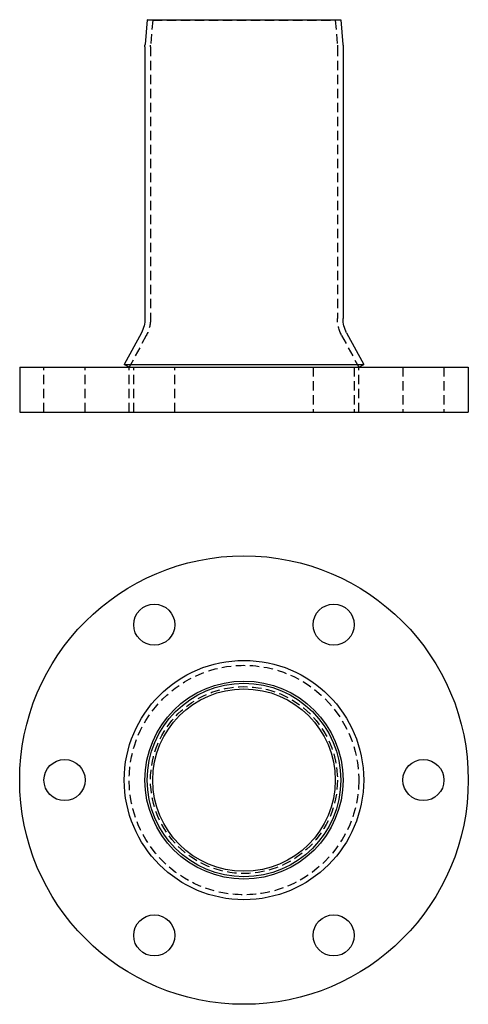
# Model space of a CAD drawing. Extents: x 474 to 594, y 6 to 270.
import ezdxf

# ---------------------------------------------------------------- set-up
doc = ezdxf.new("R2010")
doc.units = 0
doc.header["$LTSCALE"] = 10
doc.linetypes.add('VERDECKT', pattern=[0.375, 0.25, -0.125])
doc.layers.get('0').update_dxf_attribs({"linetype": 'CONTINUOUS'})
doc.layers.add('STEMPEL', color=3, linetype='CONTINUOUS')

# ---------------------------------------------------------------- blocks, each defined once
blk = doc.blocks.new('A$C6D782D52')
for centre, radius in [((381.3, 206.89), 60), ((357.3, 248.46), 5.5), ((405.3, 248.46), 5.5), ((381.3, 206.89), 32.02), ((381.3, 206.89), 26.5), ((381.3, 206.89), 25.89), ((381.3, 206.89), 24.4), ((333.3, 206.89), 5.5), ((429.3, 206.89), 5.5), ((357.3, 165.32), 5.5), ((405.3, 165.32), 5.5)]:
    blk.add_circle(centre, radius)
at = {"color": 1, "linetype": 'VERDECKT'}
for radius in [30.7, 30.7, 25]:
    blk.add_circle((381.3, 206.89), radius, dxfattribs=at)
blk = doc.blocks.new('A$CD1ED6AFB')
at = {"extrusion": (0, 1, -2e-16)}
for p, q in [((355.41, 58), (354.83, 51.35)), ((355.41, 58), (407.2, 58)), ((407.2, 58), (407.78, 51.35)), ((354.8, 50.78), (354.8, -21.98)), ((407.8, 50.78), (407.8, -21.98)), ((353.86, -25.75), (349.28, -34.29)), ((408.75, -25.75), (413.33, -34.29)), ((321.3, -35), (441.3, -35)), ((321.3, -35), (321.3, -47)), ((349.28, -34.29), (413.33, -34.29)), ((350.6, -35), (349.28, -34.29)), ((412, -35), (413.33, -34.29)), ((441.3, -35), (441.3, -47)), ((321.3, -47), (441.3, -47))]:
    blk.add_line(p, q, dxfattribs=at)
at = {"color": 1, "linetype": 'VERDECKT', "extrusion": (0, 1, -2e-16)}
for p, q in [((356.91, 57.87), (355.41, 58)), ((405.7, 57.87), (407.2, 58)), ((356.91, 57.87), (356.32, 51.22)), ((356.91, 57.87), (405.7, 57.87)), ((405.7, 57.87), (406.29, 51.22)), ((356.3, 50.78), (356.3, -21.98)), ((406.3, 50.78), (406.3, -21.98)), ((355.18, -26.46), (350.6, -35)), ((407.43, -26.46), (412, -35)), ((327.8, -47), (327.8, -35)), ((338.8, -47), (338.8, -35)), ((350.6, -47), (350.6, -35)), ((351.8, -47), (351.8, -35)), ((362.8, -47), (362.8, -35)), ((399.8, -35), (399.8, -47)), ((410.8, -35), (410.8, -47)), ((412, -47), (412, -35)), ((423.8, -35), (423.8, -47)), ((434.8, -35), (434.8, -47))]:
    blk.add_line(p, q, dxfattribs=at)
at = {"extrusion": (0, -2e-16, -1)}
for centre, radius, start, end in [((-361.3, 50.78), 6.5, 0, 5), ((-401.3, 50.78), 6.5, 175, 180), ((-346.8, -21.98), 8, 180, 208.1786), ((-415.8, -21.98), 8, 331.8214, 0)]:
    blk.add_arc(centre, radius, start, end, dxfattribs=at)
at = {"color": 1, "linetype": 'VERDECKT', "extrusion": (0, -2e-16, -1)}
for centre, radius, start, end in [((-361.3, 50.78), 5, 360, 5), ((-401.3, 50.78), 5, 175, 180), ((-346.8, -21.98), 9.5, 180, 208.1786), ((-415.8, -21.98), 9.5, 331.8214, 360)]:
    blk.add_arc(centre, radius, start, end, dxfattribs=at)

msp = doc.modelspace()

# ---------------------------------------------------------------- block references
at = {"layer": 'STEMPEL'}
for name, p in [('A$CD1ED6AFB', (152.7, 211.62, -60.98)), ('A$C6D782D52', (152.7, -140.72, -60.98))]:
    msp.add_blockref(name, p, dxfattribs=at)

doc.saveas('drawing.dxf')
